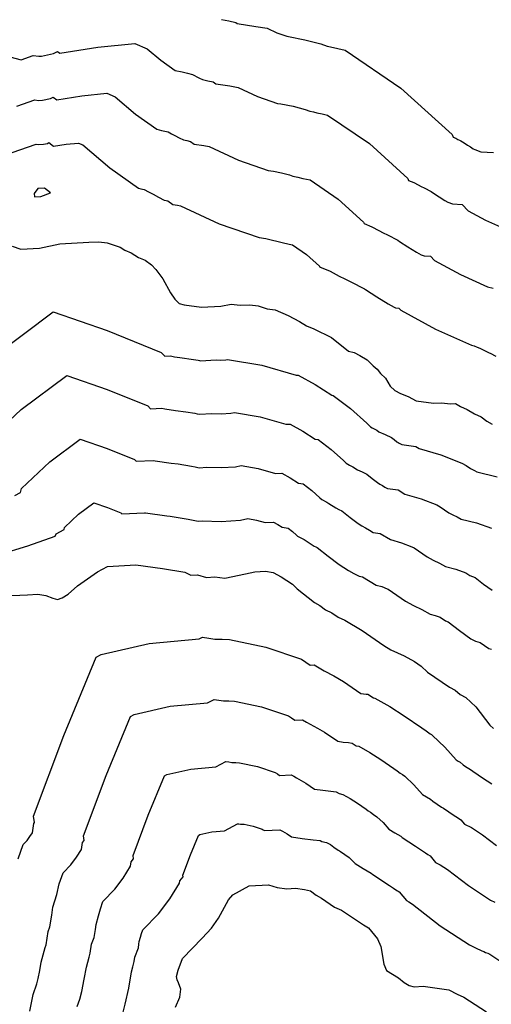
# Model space of a CAD drawing. Extents: x 2108352 to 6923905, y 136966 to 13811839.
# Drawn here: x 2227169 to 2227409, y 13772499 to 13773000 of the extents above; entities that cross this region are included whole.
import ezdxf

# ---------------------------------------------------------------- set-up
doc = ezdxf.new("R2010")
doc.units = 0
doc.header["$MEASUREMENT"] = 0
doc.layers.add('C-SURF-EG', color=7, linetype='Continuous')

msp = doc.modelspace()

# ---------------------------------------------------------------- linework, layer by layer
at = {"layer": 'C-SURF-EG', "color": 243, "linetype": 'Continuous', "lineweight": -3, "flags": 128}
for points, elevation in [([(2227271.71056, 13773000.40114), (2227275.37908, 13772999.65843), (2227279.01203, 13772998.81377), (2227279.6527, 13772998.35551), (2227289.20506, 13772996.88466), (2227294.88765, 13772995.86866), (2227299.81341, 13772993.57461), (2227304.8961, 13772991.80035), (2227305.75626, 13772991.68113), (2227314.0579, 13772990.06184), (2227322.2736, 13772987.94995), (2227325.4628, 13772986.80482), (2227326.31598, 13772986.59244), (2227327.17439, 13772986.40201), (2227330.89466, 13772985.66151), (2227334.59081, 13772984.8204), (2227362.96758, 13772965.40518), (2227388.94986, 13772941.76749), (2227389.47977, 13772940.4843), (2227390.81781, 13772939.89835), (2227391.95119, 13772939.30184), (2227392.68385, 13772938.92198), (2227393.43077, 13772938.5594), (2227395.20587, 13772937.66847), (2227396.85309, 13772936.44329), (2227398.28724, 13772935.5088), (2227399.75476, 13772934.62776), (2227400.50068, 13772934.17501), (2227403.582, 13772933.02411), (2227410.09201, 13772932.65581)], 799), ([(2227164.05997, 13772981.38882), (2227169.80418, 13772979.89349), (2227175.89641, 13772982.00233), (2227178.74401, 13772981.65844), (2227180.13808, 13772981.73062), (2227186.16713, 13772983.02607), (2227188.24446, 13772984.11661), (2227189.4556, 13772983.19641), (2227208.74876, 13772986.29905), (2227227.62728, 13772988.1235), (2227233.95259, 13772985.50248), (2227240.85772, 13772979.61373), (2227248.10159, 13772974.44057), (2227251.73855, 13772973.64609), (2227254.32359, 13772973.07638), (2227256.88217, 13772972.43823), (2227258.01482, 13772971.82993), (2227259.15694, 13772971.2456), (2227260.57316, 13772970.48122), (2227262.00244, 13772969.75481), (2227264.75382, 13772969.19777), (2227267.47854, 13772968.56427), (2227268.75988, 13772967.64775), (2227275.92415, 13772966.54462), (2227280.1861, 13772965.78262), (2227290.03761, 13772961.1945), (2227300.20299, 13772957.646), (2227301.92331, 13772957.40755), (2227308.14954, 13772956.19308), (2227314.31132, 13772954.60916), (2227316.70321, 13772953.75032), (2227318.40959, 13772953.32556), (2227320.12639, 13772952.94469), (2227322.9166, 13772952.38932), (2227325.68871, 13772951.75848), (2227346.97129, 13772937.19706), (2227366.458, 13772919.4688), (2227366.85543, 13772918.50641), (2227369.53151, 13772917.33451), (2227371.79827, 13772916.14148), (2227373.26359, 13772915.38176), (2227374.75742, 13772914.6566), (2227378.30763, 13772912.87473), (2227379.54304, 13772911.95585), (2227382.41133, 13772910.08688), (2227385.34637, 13772908.3248), (2227386.83821, 13772907.4193), (2227389.1492, 13772906.55612), (2227394.03172, 13772906.2799), (2227397.10775, 13772903.03689), (2227405.92268, 13772898.23712), (2227415.05827, 13772894.1378)], 798), ([(2227167.52321, 13772956.27135), (2227176.66156, 13772959.43462), (2227178.55996, 13772959.20536), (2227180.65107, 13772959.31362), (2227184.67043, 13772960.17726), (2227186.05532, 13772960.90428), (2227187.87202, 13772959.52399), (2227200.73413, 13772961.59241), (2227213.31982, 13772962.80871), (2227217.53668, 13772961.06137), (2227227.89439, 13772952.22824), (2227238.76019, 13772944.4685), (2227241.18483, 13772943.93885), (2227242.90819, 13772943.55904), (2227244.61391, 13772943.13361), (2227246.31288, 13772942.22115), (2227248.02607, 13772941.34466), (2227250.15039, 13772940.19809), (2227252.29431, 13772939.10847), (2227254.12857, 13772938.73711), (2227255.94505, 13772938.31478), (2227257.86707, 13772936.94), (2227262.64324, 13772936.20458), (2227265.48454, 13772935.69658), (2227280.26181, 13772928.8144), (2227295.50989, 13772923.49164), (2227298.09036, 13772923.13397), (2227302.24118, 13772922.32432), (2227306.34903, 13772921.26838), (2227307.94363, 13772920.69581), (2227310.50319, 13772920.05868), (2227313.0784, 13772919.48737), (2227314.93854, 13772919.11712), (2227316.78661, 13772918.69656), (2227330.97499, 13772908.98895), (2227343.96613, 13772897.17011), (2227344.23109, 13772896.52852), (2227348.24521, 13772894.77067), (2227351.64535, 13772892.98113), (2227353.84333, 13772891.84154), (2227356.08407, 13772890.7538), (2227361.40938, 13772888.081), (2227362.23299, 13772887.46841), (2227366.53542, 13772884.66496), (2227370.93798, 13772882.02184), (2227373.17575, 13772880.66359), (2227374.71641, 13772880.08814), (2227377.97142, 13772879.90399), (2227380.0221, 13772877.74198), (2227393.24451, 13772870.54233), (2227406.94789, 13772864.39336), (2227409.84772, 13772863.56069)], 797), ([(2227165.24224, 13772932.64921), (2227177.42671, 13772936.8669), (2227178.3759, 13772936.75227), (2227181.16405, 13772936.89663), (2227183.17373, 13772937.32844), (2227183.86618, 13772937.69196), (2227186.28845, 13772935.85156), (2227192.71951, 13772936.88578), (2227199.01235, 13772937.49393), (2227201.12078, 13772936.62025), (2227214.93105, 13772924.84275), (2227229.41879, 13772914.49643), (2227230.63111, 13772914.2316), (2227231.49279, 13772914.0417), (2227232.34565, 13772913.82898), (2227234.61095, 13772912.61237), (2227236.89519, 13772911.44372), (2227239.72762, 13772909.91496), (2227242.58619, 13772908.46213), (2227243.50331, 13772908.27646), (2227244.41155, 13772908.06529), (2227246.97425, 13772906.23225), (2227249.36233, 13772905.86453), (2227250.78298, 13772905.61054), (2227270.48601, 13772896.4343), (2227290.81678, 13772889.33728), (2227294.25741, 13772888.86039), (2227296.33282, 13772888.45556), (2227298.38675, 13772887.92759), (2227299.18405, 13772887.64131), (2227302.59679, 13772886.79179), (2227306.0304, 13772886.03005), (2227306.96047, 13772885.84492), (2227307.88451, 13772885.63465), (2227314.9787, 13772880.78084), (2227321.47427, 13772874.87142), (2227321.60675, 13772874.55062), (2227326.9589, 13772872.20682), (2227331.49243, 13772869.82077), (2227334.42306, 13772868.30132), (2227337.41072, 13772866.851), (2227344.51114, 13772863.28727), (2227344.92295, 13772862.98097), (2227350.65952, 13772859.24303), (2227356.5296, 13772855.71888), (2227359.51328, 13772853.90788), (2227360.28361, 13772853.62015), (2227361.91112, 13772853.52808), (2227362.93646, 13772852.44707), (2227380.56633, 13772842.84754), (2227398.83751, 13772834.64891), (2227400.28742, 13772834.23258), (2227401.72784, 13772833.67871), (2227403.14736, 13772833.07019), (2227405.52464, 13772831.85684), (2227407.92393, 13772830.69647), (2227408.40837, 13772830.55776), (2227411.25129, 13772829.02865)], 796), ([(2227155.08668, 13772828.41426), (2227186.03163, 13772851.63396), (2227213.54878, 13772842.11975), (2227241.06784, 13772830.89568), (2227242.84471, 13772829.02196), (2227245.73023, 13772829.17149), (2227247.82889, 13772828.62505), (2227250.53272, 13772828.27374), (2227257.50979, 13772827.32467), (2227259.78554, 13772826.95112), (2227260.42935, 13772826.81276), (2227261.07378, 13772826.69023), (2227268.95634, 13772827.09889), (2227271.40128, 13772827.0413), (2227273.8457, 13772827.18845), (2227274.78532, 13772827.40098), (2227292.2415, 13772824.42879), (2227309.6255, 13772819.37722), (2227310.7119, 13772819.43351), (2227319.32581, 13772814.58729), (2227327.78986, 13772809.17855), (2227328.56708, 13772809.05499), (2227337.33156, 13772802.46958), (2227345.61565, 13772794.86701), (2227347.53163, 13772793.00037), (2227348.36837, 13772792.55228), (2227350.62713, 13772791.3586), (2227351.77882, 13772790.59916), (2227354.98431, 13772789.18307), (2227358.11836, 13772787.65143), (2227359.47972, 13772786.53977), (2227360.88249, 13772785.5012), (2227361.48631, 13772785.11301), (2227362.09894, 13772784.74511), (2227362.75661, 13772784.35823), (2227363.42267, 13772783.9946), (2227370.50709, 13772783.05104), (2227372.26703, 13772781.99548), (2227383.33962, 13772778.78017), (2227393.97958, 13772774.60215), (2227396.17062, 13772773.40505), (2227398.38614, 13772771.88165), (2227399.40902, 13772771.33852), (2227400.45212, 13772770.84197), (2227401.50637, 13772770.24132), (2227411.98554, 13772767.67051)], 794), ([(2227148.11244, 13772781.51891), (2227169.73554, 13772801.81303), (2227192.94426, 13772819.22781), (2227213.58212, 13772812.09215), (2227234.22141, 13772803.6741), (2227235.55407, 13772802.2688), (2227241.32512, 13772802.56788), (2227242.89911, 13772802.15804), (2227248.30677, 13772801.45543), (2227253.53957, 13772800.74363), (2227258.09108, 13772799.99653), (2227259.3787, 13772799.71981), (2227260.66755, 13772799.47475), (2227266.57947, 13772799.78124), (2227271.46934, 13772799.66606), (2227276.3582, 13772799.96037), (2227278.23744, 13772800.38543), (2227291.32957, 13772798.15629), (2227304.36757, 13772794.36761), (2227306.54037, 13772794.4802), (2227313.0008, 13772790.84553), (2227319.34884, 13772786.78898), (2227320.90328, 13772786.54187), (2227327.47664, 13772781.60281), (2227333.68971, 13772775.90088), (2227335.1267, 13772774.5009), (2227336.80016, 13772773.60472), (2227338.49423, 13772772.70946), (2227340.79761, 13772771.19058), (2227343.20173, 13772770.12852), (2227345.55227, 13772768.97979), (2227348.275, 13772766.75646), (2227351.08053, 13772764.67933), (2227352.28818, 13772763.90294), (2227353.51344, 13772763.16714), (2227354.82878, 13772762.39338), (2227356.1609, 13772761.66612), (2227361.47421, 13772760.95845), (2227364.99411, 13772758.84733), (2227373.29855, 13772756.43584), (2227381.27852, 13772753.30233), (2227382.9218, 13772752.40451), (2227387.35284, 13772749.3577), (2227389.3986, 13772748.27144), (2227391.4848, 13772747.27833), (2227393.5933, 13772746.07704), (2227401.45267, 13772744.14893), (2227408.97496, 13772741.46805)], 793), ([(2227166.50121, 13772758.06243), (2227169.52203, 13772759.69331), (2227169.96901, 13772761.68239), (2227184.38441, 13772775.2118), (2227199.85689, 13772786.82165), (2227213.61547, 13772782.06455), (2227227.37499, 13772776.45251), (2227228.26343, 13772775.51565), (2227236.92, 13772775.96427), (2227237.96932, 13772775.69104), (2227246.08082, 13772774.63712), (2227249.56935, 13772774.16259), (2227256.39661, 13772773.04193), (2227258.32805, 13772772.62685), (2227260.26132, 13772772.25927), (2227264.2026, 13772772.4636), (2227271.53741, 13772772.29082), (2227278.8707, 13772772.73229), (2227281.68955, 13772773.36988), (2227290.41764, 13772771.88379), (2227299.10964, 13772769.358), (2227302.36884, 13772769.52689), (2227306.6758, 13772767.10378), (2227310.90783, 13772764.39941), (2227313.23948, 13772764.02875), (2227317.62172, 13772760.73604), (2227321.76377, 13772756.93475), (2227322.72176, 13772756.00144), (2227325.23196, 13772754.65716), (2227326.36134, 13772754.06032), (2227329.81641, 13772751.78201), (2227331.41915, 13772751.07396), (2227332.98618, 13772750.30815), (2227337.07028, 13772746.97315), (2227341.27858, 13772743.85745), (2227343.09005, 13772742.69288), (2227344.92793, 13772741.58918), (2227346.90094, 13772740.42853), (2227348.89913, 13772739.33764), (2227352.44134, 13772738.86586), (2227357.72118, 13772735.69917), (2227363.25747, 13772734.09152), (2227368.57746, 13772732.00251), (2227369.67298, 13772731.40396), (2227376.31953, 13772726.83375), (2227379.38818, 13772725.20436), (2227382.51747, 13772723.7147), (2227385.68022, 13772721.91276), (2227390.91981, 13772720.62736), (2227395.93467, 13772718.8401), (2227397.98759, 13772717.47201), (2227400.78059, 13772716.30615), (2227405.0351, 13772712.96405), (2227409.42102, 13772709.87357)], 792), ([(2227158.54279, 13772728.16195), (2227173.1949, 13772732.42164), (2227187.08254, 13772737.50459), (2227187.57433, 13772738.67682), (2227191.60209, 13772740.85133), (2227191.82558, 13772741.84587), (2227199.03328, 13772748.61057), (2227206.76952, 13772754.4155), (2227213.64881, 13772752.03695), (2227220.52857, 13772749.23093), (2227220.97279, 13772748.7625), (2227232.51488, 13772749.36065), (2227233.03954, 13772749.22404), (2227243.85487, 13772747.81881), (2227245.59913, 13772747.58155), (2227254.70215, 13772746.08734), (2227257.27739, 13772745.5339), (2227259.85509, 13772745.04379), (2227261.82573, 13772745.14595), (2227271.60548, 13772744.91558), (2227281.38319, 13772745.50421), (2227285.14167, 13772746.35433), (2227289.50571, 13772745.61129), (2227293.85171, 13772744.34839), (2227298.19732, 13772744.57358), (2227300.35079, 13772743.36203), (2227302.46681, 13772742.00984), (2227305.57569, 13772741.51562), (2227307.7668, 13772739.86927), (2227309.83783, 13772737.96863), (2227310.31682, 13772737.50197), (2227313.66376, 13772735.70961), (2227314.22845, 13772735.41118), (2227318.8352, 13772732.37343), (2227319.63658, 13772732.01941), (2227320.42009, 13772731.6365), (2227325.86555, 13772727.18984), (2227331.47662, 13772723.03558), (2227333.89192, 13772721.48281), (2227336.34243, 13772720.01121), (2227338.97311, 13772718.46368), (2227341.63736, 13772717.00916), (2227343.40847, 13772716.77327), (2227350.44826, 13772712.55102), (2227353.2164, 13772711.74719), (2227355.87639, 13772710.70269), (2227356.42415, 13772710.40341), (2227365.28623, 13772704.3098), (2227369.37776, 13772702.13728), (2227373.55015, 13772700.15107), (2227377.76715, 13772697.74848), (2227380.38694, 13772697.10578), (2227382.89437, 13772696.21215), (2227385.6316, 13772694.38803), (2227387.0281, 13772693.8051), (2227392.70078, 13772689.34897), (2227398.54867, 13772685.22832), (2227400.81504, 13772684.03516), (2227402.07687, 13772683.71648), (2227403.31415, 13772683.34554), (2227405.46805, 13772681.79108), (2227407.65031, 13772680.29362), (2227408.97278, 13772679.8979)], 791), ([(2227168.29869, 13772573.20063), (2227170.83067, 13772580.54015), (2227172.82979, 13772582.60961), (2227174.26388, 13772584.51949), (2227175.50298, 13772586.51605), (2227176.20402, 13772591.13934), (2227176.63256, 13772591.65305), (2227176.14752, 13772594.90445), (2227191.51406, 13772635.90199), (2227207.99929, 13772675.84473), (2227210.47248, 13772677.28356), (2227234.87691, 13772682.88337), (2227260.40089, 13772685.11336), (2227262.06805, 13772686.01886), (2227265.19794, 13772685.5647), (2227268.3404, 13772685.03331), (2227272.0833, 13772684.95513), (2227275.83819, 13772684.76665), (2227294.19403, 13772680.97433), (2227312.38832, 13772674.86548), (2227314.58717, 13772673.37012), (2227316.77119, 13772671.81618), (2227318.75423, 13772671.91894), (2227321.36319, 13772670.45404), (2227323.95416, 13772668.91189), (2227328.84446, 13772666.32268), (2227333.6674, 13772663.51775), (2227342.52948, 13772657.42414), (2227343.89088, 13772657.21838), (2227345.27865, 13772657.07512), (2227346.17601, 13772656.9578), (2227349.06416, 13772655.14156), (2227349.68574, 13772655.01), (2227357.2929, 13772650.79312), (2227364.63329, 13772645.95554), (2227373.53631, 13772639.86402), (2227375.72774, 13772638.36655), (2227377.87824, 13772636.81236), (2227378.42993, 13772636.42434), (2227378.9922, 13772636.05096), (2227385.25894, 13772630.10218), (2227391.05029, 13772623.5703), (2227392.05552, 13772622.94768), (2227393.09678, 13772622.36579), (2227394.54794, 13772621.13037), (2227396.79122, 13772619.60842), (2227397.27966, 13772619.30606), (2227404.52522, 13772614.4392), (2227406.8696, 13772612.95208), (2227409.164, 13772611.40302)], 789), ([(2227174.1633, 13772495.68936), (2227175.82804, 13772504.13058), (2227177.78451, 13772509.63797), (2227178.43109, 13772512.29266), (2227179.31393, 13772516.41103), (2227180.014, 13772520.56577), (2227182.08267, 13772528.04499), (2227182.42493, 13772529.37332), (2227183.53652, 13772536.3114), (2227184.42194, 13772538.65074), (2227185.33866, 13772544.59593), (2227185.91858, 13772548.55768), (2227187.87721, 13772555.04814), (2227189.19412, 13772560.52247), (2227191.09311, 13772566.02711), (2227195.09134, 13772570.16603), (2227197.95952, 13772573.98578), (2227200.43772, 13772577.97891), (2227200.9635, 13772581.44637), (2227201.82057, 13772582.47379), (2227201.4568, 13772584.91233), (2227212.9817, 13772615.66049), (2227225.34562, 13772645.61755), (2227227.20052, 13772646.69667), (2227245.50384, 13772650.89653), (2227264.64682, 13772652.56902), (2227267.98116, 13772654.38002), (2227270.32857, 13772654.0394), (2227272.68542, 13772653.64086), (2227275.49259, 13772653.58222), (2227278.30876, 13772653.44086), (2227292.07564, 13772650.59662), (2227305.72135, 13772646.01498), (2227307.3705, 13772644.89346), (2227309.00851, 13772643.72801), (2227312.97459, 13772643.93352), (2227314.93131, 13772642.83485), (2227316.87454, 13772641.67824), (2227320.54226, 13772639.73633), (2227324.15947, 13772637.63263), (2227330.80603, 13772633.06242), (2227333.52884, 13772632.6509), (2227336.30437, 13772632.3644), (2227338.09909, 13772632.12975), (2227340.2652, 13772630.76757), (2227341.50836, 13772630.50445), (2227347.21373, 13772627.34179), (2227352.71903, 13772623.7136), (2227359.39629, 13772619.14497), (2227361.03987, 13772618.02186), (2227362.65274, 13772616.85622), (2227363.75613, 13772616.08017), (2227364.88066, 13772615.33341), (2227369.58071, 13772610.87183), (2227373.92423, 13772605.97292), (2227375.93468, 13772604.72768), (2227378.01721, 13772603.5639), (2227379.10558, 13772602.63734), (2227383.59213, 13772599.59342), (2227384.56902, 13772598.9887), (2227390.00319, 13772595.33856), (2227391.76147, 13772594.22322), (2227393.48227, 13772593.06143), (2227395.3396, 13772590.86422), (2227398.87931, 13772589.08196), (2227404.51682, 13772585.44225), (2227411.56016, 13772579.94985)], 788), ([(2227198.29786, 13772498.08683), (2227199.60217, 13772501.75843), (2227200.57204, 13772505.74046), (2227201.8963, 13772511.91802), (2227202.94641, 13772518.15012), (2227204.32552, 13772523.13627), (2227204.8389, 13772525.12876), (2227205.57997, 13772529.75415), (2227206.9081, 13772533.26315), (2227207.51924, 13772537.22661), (2227207.90585, 13772539.86778), (2227209.21161, 13772544.19475), (2227210.08955, 13772547.84431), (2227211.35554, 13772551.51407), (2227217.35289, 13772557.72244), (2227221.65517, 13772563.45208), (2227225.37246, 13772569.44176), (2227225.72298, 13772571.75341), (2227227.00859, 13772573.29453), (2227226.76608, 13772574.92022), (2227234.44934, 13772595.41899), (2227242.69196, 13772615.39037), (2227243.92855, 13772616.10978), (2227256.13077, 13772618.90969), (2227268.89276, 13772620.02468), (2227273.89426, 13772622.74118), (2227275.4592, 13772622.5141), (2227277.03043, 13772622.2484), (2227278.90188, 13772622.20931), (2227280.77933, 13772622.11507), (2227289.95725, 13772620.21891), (2227299.05439, 13772617.16449), (2227300.15382, 13772616.41681), (2227301.24583, 13772615.63984), (2227307.19495, 13772615.9481), (2227308.49943, 13772615.21565), (2227309.79492, 13772614.44458), (2227312.24007, 13772613.14997), (2227314.65154, 13772611.74751), (2227319.08257, 13772608.7007), (2227323.16679, 13772608.08343), (2227327.33009, 13772607.65367), (2227330.02218, 13772607.30171), (2227331.46625, 13772606.39358), (2227333.33099, 13772605.9989), (2227337.13457, 13772603.89046), (2227340.80476, 13772601.47167), (2227345.25627, 13772598.42592), (2227346.35199, 13772597.67718), (2227347.42724, 13772596.90009), (2227349.08233, 13772595.736), (2227350.76912, 13772594.61587), (2227353.90249, 13772591.64148), (2227356.79817, 13772588.37554), (2227359.81385, 13772586.50768), (2227362.93764, 13772584.76201), (2227363.66322, 13772584.1443), (2227370.39305, 13772579.57842), (2227371.85838, 13772578.67135), (2227375.48116, 13772576.23792), (2227376.65335, 13772575.49436), (2227377.80055, 13772574.71983), (2227380.58653, 13772571.42401), (2227382.94634, 13772570.23584), (2227386.70468, 13772567.80937), (2227397.26968, 13772559.57078), (2227408.46224, 13772552.22712), (2227410.75446, 13772551.0785)], 787), ([(2227221.41983, 13772493.87889), (2227222.71299, 13772499.18826), (2227224.47867, 13772507.425), (2227225.87882, 13772515.73447), (2227226.56838, 13772518.22755), (2227227.25288, 13772520.8842), (2227227.62341, 13772523.1969), (2227229.39425, 13772527.87557), (2227229.69983, 13772529.8573), (2227229.89313, 13772531.17788), (2227230.54601, 13772533.34137), (2227230.98498, 13772535.16615), (2227231.61797, 13772537.00103), (2227239.61444, 13772545.27886), (2227245.35081, 13772552.91837), (2227250.3072, 13772560.90461), (2227250.48246, 13772562.06044), (2227252.19661, 13772564.11526), (2227252.07535, 13772564.92811), (2227255.91699, 13772575.1775), (2227260.03829, 13772585.16318), (2227260.65659, 13772585.52289), (2227266.7577, 13772586.92284), (2227273.13869, 13772587.48034), (2227279.80736, 13772591.10234), (2227280.58983, 13772590.9888), (2227281.37545, 13772590.85595), (2227282.31117, 13772590.8364), (2227283.2499, 13772590.78928), (2227287.83885, 13772589.8412), (2227292.38743, 13772588.31399), (2227292.93714, 13772587.94015), (2227293.48315, 13772587.55167), (2227301.41531, 13772587.96268), (2227302.06755, 13772587.59646), (2227302.71529, 13772587.21092), (2227303.93787, 13772586.56362), (2227305.14361, 13772585.86239), (2227307.35912, 13772584.33898), (2227312.80474, 13772583.51596), (2227318.35581, 13772582.94294), (2227321.94526, 13772582.47366), (2227322.6673, 13772582.01959), (2227325.15361, 13772581.49336), (2227327.05541, 13772580.43914), (2227328.8905, 13772579.22974), (2227331.11626, 13772577.70686), (2227331.66412, 13772577.33249), (2227332.20174, 13772576.94395), (2227334.40853, 13772575.39183), (2227336.65758, 13772573.89832), (2227338.22427, 13772572.41113), (2227339.6721, 13772570.77816), (2227343.69301, 13772568.28767), (2227347.85807, 13772565.96012), (2227348.22086, 13772565.65126), (2227357.19396, 13772559.56343), (2227359.14774, 13772558.354), (2227360.95913, 13772557.13728), (2227361.54522, 13772556.7655), (2227362.11882, 13772556.37824), (2227365.83347, 13772551.98381), (2227367.01337, 13772551.38973), (2227368.89254, 13772550.17649), (2227382.97921, 13772539.1917), (2227397.90262, 13772529.40015), (2227400.95891, 13772527.86866), (2227404.05974, 13772526.44272), (2227405.0689, 13772526.02068), (2227406.06287, 13772525.5636), (2227407.12174, 13772525.14581), (2227408.15962, 13772524.68933), (2227413.85799, 13772520.92743)], 786)]:
    msp.add_lwpolyline(points, dxfattribs=dict(at, elevation=elevation))
at = {"layer": 'C-SURF-EG', "color": 245, "linetype": 'Continuous', "lineweight": -3, "elevation": 795, "flags": 128}
msp.add_lwpolyline([(2227176.49273, 13772910.11552), (2227179.78763, 13772910.28612), (2227184.70488, 13772912.17914), (2227181.67704, 13772914.47963), (2227178.19185, 13772914.29919), (2227176.34116, 13772911.74575), (2227176.49273, 13772910.11552)], close=True, dxfattribs=at)
at = {"layer": 'C-SURF-EG', "color": 245, "linetype": 'Continuous', "lineweight": -3, "flags": 128}
for points, elevation in [([(2227165.14283, 13772884.95382), (2227169.56271, 13772883.54472), (2227179.119, 13772884.04012), (2227189.42955, 13772886.21266), (2227204.13799, 13772886.97478), (2227209.22913, 13772887.23856), (2227213.47808, 13772886.63981), (2227220.07739, 13772884.52436), (2227222.52355, 13772883.0129), (2227225.76432, 13772881.54278), (2227229.4598, 13772879.27706), (2227232.87806, 13772877.8158), (2227236.08143, 13772875.52449), (2227238.30646, 13772873.18266), (2227241.87301, 13772868.45274), (2227245.67545, 13772861.27765), (2227247.91426, 13772858.11727), (2227250.13535, 13772855.77511), (2227252.75868, 13772855.09205), (2227261.48, 13772853.90571), (2227271.33321, 13772854.41653), (2227276.64153, 13772855.51068), (2227281.10734, 13772854.92276), (2227286.12367, 13772855.18293), (2227290.42446, 13772854.58681), (2227294.83943, 13772853.17738), (2227298.98241, 13772852.57273), (2227305.6726, 13772849.64298), (2227311.33951, 13772846.66041), (2227314.88342, 13772844.38682), (2227318.73737, 13772842.9482), (2227327.6129, 13772838.49354), (2227336.23088, 13772831.56811), (2227339.12618, 13772830.89916), (2227342.12121, 13772829.41591), (2227345.85082, 13772827.15217), (2227348.86751, 13772824.03181), (2227350.81892, 13772822.49475), (2227352.53576, 13772820.12635), (2227355.13349, 13772817.80388), (2227357.54159, 13772813.83314), (2227359.93657, 13772811.49984), (2227362.76002, 13772810.00773), (2227366.58313, 13772808.56779), (2227370.68445, 13772806.32308), (2227379.53996, 13772805.14363), (2227383.55106, 13772805.35163), (2227388.25145, 13772804.77618), (2227390.72713, 13772804.90446), (2227393.27762, 13772803.39825), (2227396.69784, 13772801.93731), (2227400.4619, 13772799.67521), (2227403.8421, 13772798.21197), (2227406.68064, 13772795.90197), (2227409.41944, 13772794.4056)], 795), ([(2227161.21605, 13772707.00366), (2227172.97277, 13772707.6129), (2227178.35359, 13772707.89177), (2227182.27086, 13772707.27564), (2227185.96208, 13772705.82881), (2227188.3085, 13772705.13131), (2227190.65296, 13772706.07192), (2227193.74445, 13772707.87045), (2227198.50356, 13772712.21257), (2227208.64744, 13772719.29121), (2227213.68215, 13772722.00935), (2227228.10976, 13772722.75704), (2227241.62892, 13772721.0005), (2227253.00769, 13772719.13275), (2227256.15495, 13772717.6577), (2227259.44887, 13772717.82831), (2227263.99539, 13772716.42577), (2227268.25254, 13772716.64624), (2227273.36763, 13772716.09244), (2227283.89569, 13772718.27613), (2227288.59378, 13772719.33878), (2227294.02579, 13772719.62027), (2227297.91189, 13772719.0025), (2227302.09555, 13772716.76205), (2227307.854, 13772712.96486), (2227310.15088, 13772710.62664), (2227319.05528, 13772703.71598), (2227321.67466, 13772702.2137), (2227324.53387, 13772699.90435), (2227327.75692, 13772698.43325), (2227331.03378, 13772696.14555), (2227334.37559, 13772694.68068), (2227343.17533, 13772689.40287), (2227354.25293, 13772681.78585), (2227357.86311, 13772679.51555), (2227364.58283, 13772676.58744), (2227369.85408, 13772673.5842), (2227373.27561, 13772671.30405), (2227376.54755, 13772668.19747), (2227387.67632, 13772660.58308), (2227390.50929, 13772659.09163), (2227393.10374, 13772656.7685), (2227395.92948, 13772655.27673), (2227401.11051, 13772650.6308), (2227408.17635, 13772641.16768), (2227409.9903, 13772639.62341)], 790), ([(2227248.29614, 13772497.72916), (2227250.42898, 13772502.75435), (2227250.96474, 13772506.87765), (2227249.8765, 13772510.09742), (2227249.17343, 13772511.69943), (2227248.81123, 13772513.31883), (2227249.66686, 13772516.63964), (2227251.88041, 13772522.48798), (2227261.876, 13772532.83527), (2227266.63511, 13772537.99662), (2227270.18165, 13772543.09497), (2227275.24194, 13772552.36747), (2227277.38463, 13772554.936), (2227285.72046, 13772559.46349), (2227295.63567, 13772559.97727), (2227300.00995, 13772558.56587), (2227304.91867, 13772558.00092), (2227309.38154, 13772558.23221), (2227313.86835, 13772557.64561), (2227316.97624, 13772556.98781), (2227319.87876, 13772554.68076), (2227322.54604, 13772553.18078), (2227329.19161, 13772548.61063), (2227332.7785, 13772547.15823), (2227343.99487, 13772539.54843), (2227346.4371, 13772538.03664), (2227351.0804, 13772532.54361), (2227352.66962, 13772528.53022), (2227354.30411, 13772519.60482), (2227355.68466, 13772516.39982), (2227361.73674, 13772512.61805), (2227364.66452, 13772510.31231), (2227367.12019, 13772508.8015), (2227369.64772, 13772508.11319), (2227374.35598, 13772508.35729), (2227387.34299, 13772506.57319), (2227391.55323, 13772504.33372), (2227395.0394, 13772502.87639), (2227406.41457, 13772495.2748)], 785)]:
    msp.add_lwpolyline(points, dxfattribs=dict(at, elevation=elevation))

doc.saveas('drawing.dxf')
